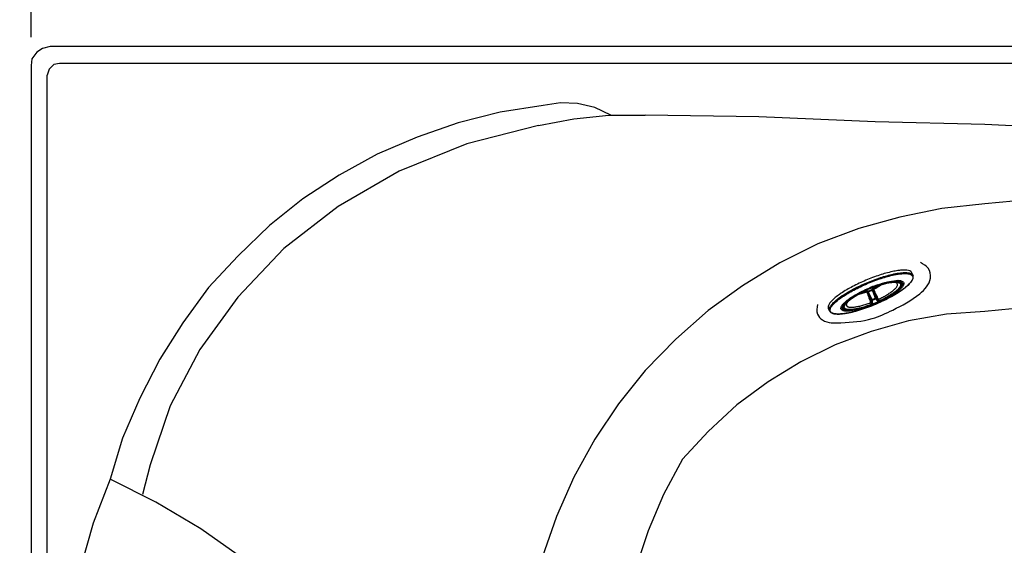
# Model space of a CAD drawing. Units: millimetres. Extents: x 72 to 14364, y -1404 to 2603.
# Drawn here: x 10186 to 10881, y 1337 to 1708 of the extents above; entities that cross this region are included whole.
import ezdxf

# ---------------------------------------------------------------- set-up
doc = ezdxf.new("R2010")
doc.units = ezdxf.units.MM
doc.header["$MEASUREMENT"] = 0
doc.layers.add('Dimensions', color=7, linetype='Continuous')
doc.layers.add('KOHLER', color=7, linetype='Continuous')
doc.styles.get("Standard").update_dxf_attribs({"font": 'helr45w.ttf'})
doc.dimstyles.get("Standard").update_dxf_attribs({"dimscale": 20, "dimtxt": 2.5, "dimasz": 0.8, "dimexe": 1, "dimexo": 1, "dimgap": 1, "dimtad": 2, "dimtih": 1, "dimtoh": 1, "dimdec": 0, "dimzin": 0, "dimdsep": 46, "dimtxsty": 'Standard', "dimblk": 'DOT', "dimcen": 2, "dimclrd": 1, "dimclre": 1, "dimclrt": 1, "dimadec": 0, "dimazin": 0, "dimtfac": 1, "dimtdec": 0, "dimtofl": 0, "dimtmove": 0, "dimatfit": 3, "dimfxl": 1, "dimtolj": 1, "dimtzin": 0, "dimarcsym": 0})

# ---------------------------------------------------------------- blocks, each defined once
blk = doc.blocks.new('_Dot')
at = {"color": 0, "linetype": 'ByBlock', "lineweight": -2}
blk.add_line((-0.5, 0), (-1, 0), dxfattribs=at)
at = {"color": 0, "linetype": 'ByBlock', "const_width": 0.5}
blk.add_lwpolyline([(-0.25, 0, 1), (0.25, 0, 1)], format="xyb", close=True, dxfattribs=at)
blk = doc.blocks.new('*D8')
at = {"layer": 'Dimensions', "color": 1, "lineweight": -2, "transparency": 16777216}
for p, q in [((10194.49, 1695.49), (10194.49, 2039.5)), ((11994.48, 1695.49), (11994.48, 2039.5)), ((11978.48, 2019.5), (10210.49, 2019.5))]:
    blk.add_line(p, q, dxfattribs=at)
at = {"layer": 'Dimensions', "color": 1, "lineweight": -2, "transparency": 16777216, "xscale": 16, "yscale": 16, "zscale": 16, "rotation": 180}
blk.add_blockref('_Dot', (10194.49, 2019.5), dxfattribs=at)
at = {"layer": 'Dimensions', "color": 1, "lineweight": -2, "transparency": 16777216, "xscale": 16, "yscale": 16, "zscale": 16}
blk.add_blockref('_Dot', (11994.48, 2019.5), dxfattribs=at)
at = {"layer": 'Dimensions', "color": 1, "transparency": 16777216, "insert": (11118.5, 2065.16), "char_height": 50, "attachment_point": 5}
blk.add_mtext('\\A1;1800', dxfattribs=at)

msp = doc.modelspace()

# ---------------------------------------------------------------- linework, layer by layer
at = {"linetype": 'Continuous'}
for p, q in [((10816.28, 1527.48), (10815.54, 1529.21)), ((10816.04, 1527.89), (10816.28, 1527.48)), ((10806.85, 1522.97), (10807.58, 1522.29)), ((10782.51, 1516.53), (10782.57, 1516.56)), ((10782.51, 1516.53), (10782.64, 1516.56)), ((10782.51, 1516.53), (10782.55, 1516.53)), ((10782.55, 1516.53), (10782.58, 1516.54)), ((10782.58, 1516.54), (10782.55, 1516.52)), ((10782.57, 1516.56), (10782.7, 1516.6)), ((10782.58, 1516.54), (10782.59, 1516.54)), ((10782.64, 1516.56), (10782.71, 1516.59)), ((10782.64, 1516.56), (10782.67, 1516.57)), ((10782.65, 1516.56), (10782.64, 1516.56)), ((10782.65, 1516.56), (10782.74, 1516.58)), ((10782.67, 1516.57), (10782.65, 1516.56)), ((10782.72, 1516.6), (10783.29, 1516.67)), ((10783.29, 1516.67), (10783.53, 1516.67)), ((10783.5, 1516.61), (10783.79, 1516.49)), ((10783.51, 1516.2), (10783.61, 1515.67)), ((10783.53, 1516.67), (10783.65, 1516.67)), ((10783.65, 1516.67), (10783.91, 1516.61)), ((10784.1, 1515.55), (10783.73, 1515.36)), ((10784.87, 1516.3), (10784.65, 1516.34)), ((10787.05, 1510.11), (10784.66, 1514.62)), ((10784.98, 1516.29), (10784.98, 1516.29)), ((10787.5, 1510.44), (10785.12, 1514.96)), ((10787.16, 1517.21), (10787.16, 1517.21)), ((10787.35, 1517.49), (10787.22, 1517.3)), ((10787.67, 1518.21), (10787.8, 1518.43)), ((10787.8, 1518.43), (10787.94, 1518.58)), ((10787.95, 1518.48), (10787.95, 1518.49)), ((10788.02, 1516.19), (10789.61, 1511.34)), ((10788.03, 1518.66), (10788.5, 1519.05)), ((10788.55, 1517.77), (10788.24, 1518.21)), ((10788.3, 1517.34), (10788.69, 1517.47)), ((10788.4, 1518.94), (10788.45, 1518.99)), ((10788.45, 1518.99), (10788.52, 1519.03)), ((10788.5, 1519.05), (10788.62, 1519.13)), ((10788.5, 1519.05), (10788.58, 1519.08)), ((10788.52, 1519.03), (10788.58, 1519.08)), ((10788.58, 1519.08), (10788.56, 1519.07)), ((10788.7, 1519.15), (10788.58, 1519.08)), ((10788.58, 1519.08), (10788.58, 1519.08)), ((10788.58, 1516.29), (10790.16, 1511.42)), ((10788.7, 1519.15), (10788.63, 1519.13)), ((10788.63, 1519.1), (10788.65, 1519.11)), ((10788.65, 1519.11), (10788.68, 1519.13)), ((10788.68, 1519.12), (10788.65, 1519.11)), ((10788.68, 1519.13), (10788.69, 1519.15)), ((10786.65, 1506.78), (10786.75, 1506.89)), ((10786.65, 1506.86), (10786.65, 1506.78)), ((10786.72, 1506.8), (10786.65, 1506.78)), ((10786.68, 1506.7), (10786.74, 1506.73)), ((10786.72, 1506.8), (10786.85, 1506.88)), ((10786.74, 1506.73), (10786.88, 1506.78)), ((10786.85, 1506.88), (10786.75, 1506.89)), ((10787.5, 1510.44), (10787.69, 1509.89)), ((10789.87, 1510.82), (10789.61, 1511.34)), ((10792.69, 1509.41), (10792.63, 1509.33)), ((10792.63, 1509.33), (10792.78, 1509.37)), ((10792.67, 1509.24), (10792.81, 1509.3)), ((10792.83, 1509.41), (10792.69, 1509.41)), ((10792.83, 1509.41), (10792.78, 1509.46)), ((10792.83, 1509.41), (10792.78, 1509.37)), ((10792.81, 1509.3), (10792.87, 1509.33)), ((10757.36, 1502.47), (10756.63, 1504.2)), ((10767.16, 1506.13), (10767.14, 1505.13))]:
    msp.add_line(p, q, dxfattribs=at)
for points in [[(10207.93, 788.6), (11981.03, 788.6), (11985.74, 789.95), (11990.44, 792.64), (11993.14, 797.35), (11994.48, 802.73), (11994.48, 1675.49), (11993.14, 1680.2), (11990.44, 1684.91), (11985.74, 1687.59), (11981.03, 1688.94), (10207.93, 1688.94), (10202.55, 1687.59), (10198.52, 1684.91), (10195.16, 1680.2), (10194.49, 1675.49), (10194.49, 802.73), (10195.16, 797.35), (10198.52, 792.64), (10202.55, 789.95), (10207.93, 788.6)], [(10214.66, 1676.83), (10210.62, 1676.16), (10207.26, 1672.8), (10205.92, 1668.76)], [(10866.88, 1676.83), (10214.66, 1676.83)], [(11582.3, 1676.83), (10866.88, 1676.83)], [(10205.92, 1239.11), (10205.92, 1668.76)], [(10555.56, 1647.25), (10525.3, 1642.54), (10495.71, 1635.14), (10466.8, 1625.06), (10438.56, 1612.96), (10411.67, 1598.16), (10386.12, 1581.35), (10362.58, 1562.53), (10340.39, 1541.01), (10319.55, 1518.82), (10301.4, 1493.94), (10285.25, 1468.39), (10271.14, 1440.83), (10259.03, 1412.58), (10250.29, 1383.67)], [(10603.3, 1640.52), (10591.87, 1645.9), (10579.76, 1648.59), (10567.66, 1649.26), (10555.56, 1647.25)], [(10552.2, 1633.13), (10577.07, 1637.83), (10601.95, 1640.52), (10627.5, 1640.52)], [(10866.88, 1633.8), (10789.55, 1635.81), (10707.52, 1639.18), (10627.5, 1640.52)], [(10552.2, 1633.13), (10501.77, 1620.35), (10454.03, 1600.85), (10410.99, 1575.97), (10372.67, 1546.39), (10340.39, 1512.1), (10313.49, 1475.11), (10292.65, 1435.45), (10278.53, 1393.76)], [(11082.04, 1595.47), (11040.35, 1608.92), (10997.99, 1619.68), (10954.29, 1627.08), (10910.58, 1631.78), (10866.88, 1633.8)], [(10866.88, 1577.99), (10836.62, 1574.63), (10807.04, 1568.58), (10778.12, 1560.51), (10749.21, 1549.76), (10722.31, 1536.31), (10696.09, 1520.17), (10671.88, 1502.69), (10649.02, 1482.51), (10627.5, 1460.33), (10608.68, 1436.79), (10591.87, 1411.91), (10577.07, 1385.02), (10564.97, 1357.45), (10554.89, 1328.53), (10547.49, 1298.95), (10542.78, 1269.36), (10540.77, 1239.11)], [(11014.8, 1563.88), (10985.89, 1571.94), (10956.31, 1577.99), (10926.72, 1580.68), (10897.13, 1580.68), (10866.88, 1577.99)], [(10866.88, 1502.01), (10839.98, 1499.99), (10813.09, 1495.29), (10786.86, 1487.89), (10761.31, 1478.47), (10737.1, 1466.38), (10714.25, 1452.26), (10692.06, 1436.12), (10671.88, 1417.29), (10653.73, 1397.8)], [(10954.29, 1501.34), (10925.38, 1504.7), (10895.79, 1504.7), (10866.88, 1502.01)], [(10653.73, 1397.8), (10640.28, 1372.92), (10629.52, 1347.36), (10620.78, 1321.14), (10614.06, 1294.24), (10610.02, 1266.67), (10608.01, 1239.11)], [(10278.53, 1393.76), (10273.16, 1372.92)], [(10343.75, 1327.86), (10314.17, 1348.71), (10282.57, 1367.54), (10250.29, 1383.67), (10238.19, 1352.74), (10229.45, 1321.14), (10223.4, 1288.19), (10220.71, 1255.24), (10220.71, 1222.3), (10223.4, 1189.35), (10229.45, 1156.4), (10238.19, 1124.8), (10250.29, 1093.87)]]:
    msp.add_lwpolyline(points)
for points in [[(10782.59, 1516.54), (10782.62, 1516.55), (10782.64, 1516.56)], [(10782.74, 1516.58), (10782.81, 1516.59), (10782.89, 1516.6)], [(10782.89, 1516.6), (10782.96, 1516.6), (10783.03, 1516.61), (10783.09, 1516.61), (10783.15, 1516.62), (10783.21, 1516.62), (10783.26, 1516.62), (10783.31, 1516.62), (10783.35, 1516.62), (10783.4, 1516.62), (10783.43, 1516.62), (10783.46, 1516.61), (10783.49, 1516.61), (10783.5, 1516.61)], [(10787.95, 1518.49), (10787.96, 1518.5), (10787.97, 1518.52), (10787.98, 1518.54), (10788, 1518.56)], [(10788, 1518.56), (10788.03, 1518.59), (10788.06, 1518.62), (10788.09, 1518.66), (10788.13, 1518.69), (10788.16, 1518.73), (10788.2, 1518.77), (10788.25, 1518.81), (10788.29, 1518.85), (10788.34, 1518.89), (10788.4, 1518.94)], [(10788.57, 1519.07), (10788.58, 1519.08), (10788.61, 1519.09), (10788.63, 1519.1)]]:
    msp.add_lwpolyline(points, dxfattribs=at)
for centre, radius, start, end in [((10810.61, 1497.01), 34.19, 94.29974, 96.53166), ((10811.17, 1517.62), 11.06, 81.72383, 81.94585), ((10811.22, 1517.95), 10.73, 81.07934, 81.72595), ((10820.94, 1434.62), 90.82, 109.0759, 113.00545), ((10820.63, 1435.35), 89.98, 109.04141, 113.00574), ((10821.98, 1432.28), 93.7, 109.20831, 112.15953), ((10805.53, 1509.33), 14.55, 88.62094, 89.37863), ((10819.92, 1436.97), 88, 112.99232, 115.1423), ((10782.76, 1516.08), 0.49, 113.89636, 115.221), ((10782.76, 1516.08), 0.494, 109.95076, 113.89373), ((10819.59, 1437.76), 87.07, 110.82978, 115.16309), ((10782.76, 1516.08), 0.494, 103.37988, 109.9593), ((10783.26, 1514.16), 2.49, 102.42259, 102.83449), ((10782.58, 1516.77), 0.219, 307.05412, 309.68554), ((10765.65, 1564.59), 51.58, 289.89554, 290.25952), ((10783.7, 1517.03), 0.467, 244.77997, 255.07032), ((10774.19, 1514.15), 9.54, 9.21163, 12.46278), ((10764.54, 1567.48), 55.21, 290.20636, 295.78447), ((10785.56, 1520.93), 4.79, 248.26112, 249.04811), ((10764.93, 1566.55), 54.42, 291.09807, 294.89272), ((10784.77, 1516.73), 0.491, 264.61104, 294.63089), ((10784.77, 1516.75), 0.506, 264.59211, 275.1271), ((10784.77, 1516.75), 0.508, 275.20375, 294.12965), ((10785.21, 1518.51), 2.24, 261.31627, 264.01937), ((10808.25, 1464.5), 56.78, 111.80103, 114.19311), ((10808.16, 1464.69), 56.56, 111.79711, 114.19367), ((10823.04, 1429.62), 96.56, 112.28683, 112.99531), ((10820.24, 1436.2), 88.83, 110.85858, 112.9884), ((10823.02, 1429.69), 96.48, 112.15017, 112.28691), ((10785.39, 1518.61), 2.26, 321.67319, 324.37172), ((10786.97, 1517.68), 0.507, 291.84306, 303.84275), ((10786.98, 1517.67), 0.491, 291.42825, 298.56308), ((10786.98, 1517.67), 0.497, 298.55459, 305.58194), ((10786.97, 1517.68), 0.506, 303.82674, 309.83346), ((10786.98, 1517.67), 0.491, 305.57727, 311.74649), ((10786.97, 1517.68), 0.505, 309.86587, 321.42878), ((10786.99, 1517.66), 0.483, 311.75935, 313.73205), ((10786.99, 1517.67), 0.486, 313.73742, 318.56434), ((10786.98, 1517.67), 0.489, 318.56256, 321.41574), ((10783.41, 1520.02), 4.79, 336.92305, 337.72612), ((10782.94, 1520.21), 5.3, 337.74902, 340.97164), ((10787.51, 1518.65), 0.464, 330.8947, 339.00969), ((10790.97, 1515.59), 4.25, 133.78632, 135.37884), ((10765.93, 1564.54), 51.42, 295.71655, 296.05568), ((10796.17, 1523.47), 9.51, 213.52597, 216.79044), ((10788.85, 1518.67), 0.493, 116.03454, 122.61896), ((10788.49, 1519.24), 0.187, 298.90961, 301.82753), ((10789.34, 1517.85), 1.46, 118.83937, 119.49764), ((10788.85, 1518.67), 0.494, 112.09515, 116.04384), ((10788.85, 1518.67), 0.491, 110.77053, 112.09339), ((10788.59, 1519.21), 0.124, 329.71678, 331.69875), ((10784, 1484.46), 35.4, 129.4961, 131.65242), ((10740.76, 1623.5), 126.27, 291.05357, 292.99938), ((10786.85, 1506.34), 0.562, 100.2458, 110.70908), ((10755.76, 1588.18), 87.07, 290.82911, 295.16336), ((10755.43, 1588.91), 87.95, 290.95164, 293.00104), ((10773.85, 1504.09), 13.73, 16.96112, 17.35273), ((10767.06, 1561.53), 55.02, 291.7971, 294.19388), ((10766.62, 1562.57), 56.74, 291.79709, 294.19374), ((10755.28, 1589.3), 88.36, 292.99451, 295.03438), ((10740.77, 1623.51), 126.27, 292.9914, 294.93763), ((10803.66, 1516.75), 13.73, 208.63802, 209.02958), ((10793.02, 1508.96), 0.561, 115.27075, 125.75503), ((10759.29, 1503.27), 2.09, 189.24216, 192.97251), ((10759.2, 1503.25), 1.99, 192.9555, 202.94668), ((10767.73, 1499.49), 10.73, 144.26482, 144.91304), ((10768, 1499.3), 11.06, 144.04493, 144.26695)]:
    msp.add_arc(centre, radius, start, end, dxfattribs=at)
for points, knots in [([(10801.71, 1530.13), (10798.67, 1529.48), (10792.34, 1527.68), (10782.95, 1524.13), (10773.87, 1519.84), (10768.17, 1516.54), (10765.59, 1514.81)], [0, 0, 0, 0, 0.236705, 0.499955, 0.763228, 1, 1, 1, 1]), ([(10783.73, 1522.27), (10786.89, 1523.61), (10792.99, 1525.92), (10799.28, 1527.71), (10802.3, 1528.37)], [0, 0, 0, 0, 0.526065, 1, 1, 1, 1]), ([(10784, 1521.63), (10787.24, 1523.01), (10793.48, 1525.36), (10799.91, 1527.16), (10802.99, 1527.79)], [0, 0, 0, 0, 0.528473, 1, 1, 1, 1]), ([(10790.09, 1507.27), (10791.99, 1508.07), (10795.68, 1509.74), (10800.92, 1512.44), (10805.63, 1515.21), (10809.65, 1517.94), (10812.84, 1520.55), (10814.86, 1522.69), (10815.92, 1524.32), (10816.38, 1525.42), (10816.55, 1526.49), (10816.41, 1527.17), (10816.28, 1527.48)], [0, 0, 0, 0, 0.178903, 0.351372, 0.511322, 0.653341, 0.773163, 0.86847, 0.907236, 0.941081, 0.971309, 1, 1, 1, 1]), ([(10806.72, 1530.98), (10806.33, 1530.93), (10804.65, 1530.71), (10802.98, 1530.4), (10801.71, 1530.13)], [0, 0, 0, 0, 0.232469, 1, 1, 1, 1]), ([(10802.3, 1528.37), (10802.57, 1528.43), (10803.62, 1528.65), (10804.68, 1528.85), (10805.46, 1528.97)], [0, 0, 0, 0, 0.259547, 1, 1, 1, 1]), ([(10802.99, 1527.79), (10804.82, 1528.17), (10808.04, 1528.69), (10811.33, 1528.77), (10812.72, 1528.57)], [0, 0, 0, 0, 0.570614, 1, 1, 1, 1]), ([(10812.88, 1528.55), (10813.26, 1528.49), (10813.96, 1528.34), (10815.09, 1527.91), (10815.97, 1527.17), (10816.25, 1526.18), (10816.2, 1525.37), (10815.9, 1524.49), (10815.13, 1523.12), (10813.54, 1521.26), (10810.94, 1518.95), (10807.58, 1516.49), (10805.05, 1514.89), (10803.67, 1514.08)], [0, 0, 0, 0, 0.051349, 0.09475, 0.163212, 0.195032, 0.229913, 0.270699, 0.319059, 0.441076, 0.597423, 0.785335, 1, 1, 1, 1]), ([(10805.46, 1528.97), (10806.74, 1529.17), (10809.05, 1529.46), (10811.8, 1529.48), (10813.6, 1529.21), (10814.88, 1528.84), (10815.71, 1528.34), (10816.04, 1527.89)], [0, 0, 0, 0, 0.352595, 0.63584, 0.750685, 0.848313, 1, 1, 1, 1]), ([(10815.54, 1529.21), (10815.37, 1529.61), (10814.64, 1530.38), (10812.96, 1530.97), (10810.7, 1531.23), (10808.99, 1531.17), (10808.05, 1531.1)], [0, 0, 0, 0, 0.161169, 0.370186, 0.648329, 1, 1, 1, 1]), ([(10766.37, 1512.25), (10768.96, 1514.03), (10774.72, 1517.4), (10780.75, 1520.26), (10784, 1521.63)], [0, 0, 0, 0, 0.471527, 1, 1, 1, 1]), ([(10766.43, 1513.15), (10769, 1514.87), (10774.66, 1518.14), (10780.57, 1520.93), (10783.73, 1522.27)], [0, 0, 0, 0, 0.473935, 1, 1, 1, 1]), ([(10785.47, 1518.17), (10787.66, 1519.1), (10791.9, 1520.71), (10797.92, 1522.44), (10802.39, 1523.22), (10805.25, 1523.27), (10806.38, 1523.11), (10806.85, 1522.97)], [0, 0, 0, 0, 0.322415, 0.613792, 0.84649, 0.934083, 1, 1, 1, 1]), ([(10788.52, 1518.35), (10789.17, 1518.67), (10790.42, 1519.31), (10791.63, 1520.01), (10792.21, 1520.37)], [0, 0, 0, 0, 0.515644, 1, 1, 1, 1]), ([(10788.55, 1517.77), (10789.07, 1518.02), (10790.07, 1518.53), (10791.51, 1519.32), (10792.84, 1520.11), (10793.68, 1520.67), (10794.07, 1520.94)], [0, 0, 0, 0, 0.269931, 0.529183, 0.773732, 1, 1, 1, 1]), ([(10788.61, 1519.2), (10789.69, 1519.61), (10791.8, 1520.37), (10794.91, 1521.33), (10797.41, 1521.97), (10799.29, 1522.37), (10800.59, 1522.6), (10801.81, 1522.76), (10802.93, 1522.87), (10803.96, 1522.91), (10804.88, 1522.88), (10805.69, 1522.8), (10806.39, 1522.65), (10806.97, 1522.43), (10807.3, 1522.24), (10807.44, 1522.13)], [0, 0, 0, 0, 0.17692, 0.345459, 0.50161, 0.573909, 0.64181, 0.704961, 0.763059, 0.815866, 0.863227, 0.905091, 0.941563, 0.97297, 1, 1, 1, 1]), ([(10807.63, 1521.43), (10807.6, 1521.51), (10807.52, 1521.65), (10807.31, 1521.92), (10807.02, 1522.14), (10806.67, 1522.32), (10806.25, 1522.49), (10805.62, 1522.65), (10804.76, 1522.75), (10803.76, 1522.78), (10802.65, 1522.74), (10801.41, 1522.61), (10800.07, 1522.42), (10798.63, 1522.15), (10797.1, 1521.81), (10794.92, 1521.25), (10792.08, 1520.39), (10789.79, 1519.58), (10788.63, 1519.13)], [0, 0, 0, 0, 0.011977, 0.024312, 0.051208, 0.066315, 0.082736, 0.119929, 0.163363, 0.213216, 0.269438, 0.331822, 0.400055, 0.47373, 0.552375, 0.63546, 0.81256, 1, 1, 1, 1]), ([(10788.68, 1519.13), (10789.82, 1519.56), (10792.08, 1520.36), (10794.89, 1521.21), (10797.04, 1521.76), (10798.54, 1522.09), (10799.96, 1522.36), (10801.29, 1522.55), (10802.51, 1522.67), (10803.61, 1522.71), (10804.59, 1522.68), (10805.44, 1522.58), (10806.06, 1522.42), (10806.48, 1522.26), (10806.82, 1522.08), (10807.1, 1521.86), (10807.31, 1521.59), (10807.39, 1521.45), (10807.42, 1521.38)], [0, 0, 0, 0, 0.187537, 0.364659, 0.447735, 0.526361, 0.600011, 0.668216, 0.730572, 0.786766, 0.836598, 0.880018, 0.917208, 0.933632, 0.948744, 0.97566, 0.988009, 1, 1, 1, 1]), ([(10803.76, 1522.46), (10803.74, 1522.46), (10803.67, 1522.48), (10803.48, 1522.51), (10803.15, 1522.54), (10802.63, 1522.55), (10801.98, 1522.53), (10801.23, 1522.47), (10800.37, 1522.37), (10799.44, 1522.22), (10798.04, 1521.97), (10796.16, 1521.53), (10793.77, 1520.87), (10791.25, 1520.07), (10789.54, 1519.45), (10788.68, 1519.12)], [0, 0, 0, 0, 0.004809, 0.012665, 0.036629, 0.070239, 0.112098, 0.161166, 0.216617, 0.277758, 0.344008, 0.489745, 0.650015, 0.821258, 1, 1, 1, 1]), ([(10807.44, 1522.13), (10807.52, 1522.06), (10807.67, 1521.92), (10807.84, 1521.67), (10807.95, 1521.4), (10808, 1521.1), (10808, 1520.78), (10807.93, 1520.45), (10807.81, 1520.09), (10807.63, 1519.71), (10807.4, 1519.31), (10807.11, 1518.9), (10806.77, 1518.47), (10806.22, 1517.85), (10805.39, 1517.05), (10804.46, 1516.26), (10803.62, 1515.6), (10802.68, 1514.9), (10801.39, 1514.02), (10799.73, 1512.97), (10797.93, 1511.92), (10796.02, 1510.89), (10793.31, 1509.52), (10791.22, 1508.57), (10789.8, 1507.96)], [0, 0, 0, 0, 0.012872, 0.025027, 0.036943, 0.049131, 0.062066, 0.076142, 0.091652, 0.108804, 0.127736, 0.148531, 0.171236, 0.195866, 0.250845, 0.313229, 0.347065, 0.382567, 0.458245, 0.53955, 0.625675, 0.715742, 0.808805, 1, 1, 1, 1]), ([(10807.94, 1522.66), (10808.13, 1522.55), (10808.48, 1522.27), (10808.89, 1521.42), (10808.62, 1520.36), (10808.02, 1519.35), (10806.95, 1518.02), (10805.02, 1516.27), (10802.06, 1514.13), (10798.44, 1511.93), (10794.32, 1509.77), (10791.39, 1508.43), (10789.87, 1507.79)], [0, 0, 0, 0, 0.026812, 0.05105, 0.107152, 0.14519, 0.19108, 0.306617, 0.451483, 0.620249, 0.805798, 1, 1, 1, 1]), ([(10806.54, 1523.26), (10806.89, 1523.2), (10807.54, 1523.06), (10808.35, 1522.66), (10808.87, 1522.06), (10809.01, 1521.29), (10808.8, 1520.44), (10808.03, 1519.05), (10806.24, 1517.18), (10803.27, 1514.85), (10797.84, 1511.41), (10793.2, 1509.14), (10789.89, 1507.74)], [0, 0, 0, 0, 0.039892, 0.071644, 0.097972, 0.123757, 0.154171, 0.192357, 0.296032, 0.435763, 0.605783, 1, 1, 1, 1]), ([(10805.88, 1523.88), (10806.37, 1523.87), (10807.26, 1523.8), (10808.43, 1523.51), (10809.3, 1523.05), (10810, 1522.04), (10809.62, 1520.65), (10808.78, 1519.4), (10807.73, 1518.22), (10806.37, 1516.97), (10804, 1515.1), (10800.39, 1512.75), (10795.44, 1510.05), (10791.84, 1508.39), (10789.96, 1507.59)], [0, 0, 0, 0, 0.049536, 0.089211, 0.120354, 0.146454, 0.205523, 0.247828, 0.300127, 0.362405, 0.434125, 0.602114, 0.794653, 1, 1, 1, 1]), ([(10791.15, 1520.76), (10793.49, 1521.57), (10797.78, 1522.87), (10802.2, 1523.69), (10804.19, 1523.83)], [0, 0, 0, 0, 0.554286, 1, 1, 1, 1]), ([(10791.26, 1520.45), (10792.8, 1520.99), (10795.76, 1521.91), (10799.94, 1522.9), (10803.49, 1523.4), (10805.63, 1523.4), (10806.54, 1523.26)], [0, 0, 0, 0, 0.313781, 0.592825, 0.824432, 1, 1, 1, 1]), ([(10791.27, 1520.41), (10792.86, 1520.96), (10795.87, 1521.89), (10800.13, 1522.88), (10803.69, 1523.34), (10805.82, 1523.3), (10806.7, 1523.12)], [0, 0, 0, 0, 0.318301, 0.599339, 0.829492, 1, 1, 1, 1]), ([(10792, 1510.64), (10793.01, 1511.11), (10794.95, 1512.08), (10797.27, 1513.38), (10798.98, 1514.44), (10800.15, 1515.21), (10801.22, 1515.97), (10802.18, 1516.71), (10803.02, 1517.43), (10803.74, 1518.12), (10804.34, 1518.78), (10804.8, 1519.4), (10805.09, 1519.9), (10805.25, 1520.28), (10805.35, 1520.61), (10805.38, 1520.94), (10805.34, 1521.24), (10805.3, 1521.38), (10805.27, 1521.45)], [0, 0, 0, 0, 0.187613, 0.364751, 0.44782, 0.526431, 0.600062, 0.668244, 0.730577, 0.786752, 0.836567, 0.879977, 0.917164, 0.93359, 0.948706, 0.975638, 0.987997, 1, 1, 1, 1]), ([(10792.78, 1509.37), (10793.9, 1509.9), (10796.07, 1510.98), (10798.67, 1512.43), (10800.58, 1513.61), (10801.89, 1514.47), (10803.08, 1515.31), (10804.16, 1516.14), (10805.1, 1516.95), (10805.91, 1517.72), (10806.58, 1518.46), (10807.1, 1519.15), (10807.43, 1519.71), (10807.6, 1520.13), (10807.71, 1520.5), (10807.75, 1520.87), (10807.71, 1521.21), (10807.66, 1521.36), (10807.63, 1521.43)], [0, 0, 0, 0, 0.187445, 0.364546, 0.447631, 0.526275, 0.599948, 0.66818, 0.730563, 0.786783, 0.836635, 0.880068, 0.917261, 0.933683, 0.94879, 0.975686, 0.988022, 1, 1, 1, 1]), ([(10807.42, 1521.38), (10807.45, 1521.31), (10807.5, 1521.16), (10807.54, 1520.82), (10807.5, 1520.46), (10807.4, 1520.09), (10807.22, 1519.68), (10806.91, 1519.12), (10806.39, 1518.44), (10805.73, 1517.71), (10804.93, 1516.95), (10804, 1516.16), (10802.94, 1515.34), (10801.77, 1514.5), (10800.48, 1513.65), (10798.59, 1512.49), (10796.03, 1511.05), (10793.89, 1509.99), (10792.78, 1509.46)], [0, 0, 0, 0, 0.011991, 0.02434, 0.051256, 0.066368, 0.082792, 0.119982, 0.163402, 0.213234, 0.269428, 0.331784, 0.399989, 0.473639, 0.552265, 0.635341, 0.812463, 1, 1, 1, 1]), ([(10792.87, 1509.33), (10794.1, 1509.91), (10796.46, 1511.09), (10799.27, 1512.68), (10801.32, 1513.97), (10802.7, 1514.91), (10803.76, 1515.69), (10804.53, 1516.31), (10805.22, 1516.89), (10805.98, 1517.59), (10806.76, 1518.41), (10807.28, 1519.08), (10807.61, 1519.6), (10807.8, 1519.95), (10807.95, 1520.3), (10808.07, 1520.73), (10808.11, 1521.16), (10808.04, 1521.55), (10807.94, 1521.83), (10807.79, 1522.08), (10807.65, 1522.22), (10807.58, 1522.29)], [0, 0, 0, 0, 0.193642, 0.37531, 0.459764, 0.539049, 0.612567, 0.647002, 0.679813, 0.740383, 0.794032, 0.840719, 0.861538, 0.880756, 0.898484, 0.91489, 0.944569, 0.958414, 0.971989, 0.985712, 1, 1, 1, 1]), ([(10807.58, 1522.29), (10807.4, 1522.46), (10807.06, 1522.66), (10806.54, 1522.86), (10806.07, 1522.98), (10805.55, 1523.07), (10804.96, 1523.13), (10804.33, 1523.15), (10803.37, 1523.15), (10802.05, 1523.05), (10800.33, 1522.81), (10798.46, 1522.46), (10797.16, 1522.15), (10796.49, 1521.98)], [0, 0, 0, 0, 0.064952, 0.102999, 0.145304, 0.192111, 0.243556, 0.299687, 0.360485, 0.495767, 0.648459, 0.817128, 1, 1, 1, 1]), ([(10805.27, 1521.45), (10805.24, 1521.51), (10805.18, 1521.62), (10805.02, 1521.84), (10804.73, 1522.08), (10804.28, 1522.31), (10803.95, 1522.41), (10803.76, 1522.46)], [0, 0, 0, 0, 0.103154, 0.208847, 0.43612, 0.696815, 1, 1, 1, 1]), ([(10804.19, 1523.83), (10804.32, 1523.84), (10804.82, 1523.87), (10805.32, 1523.89), (10805.69, 1523.88)], [0, 0, 0, 0, 0.262924, 1, 1, 1, 1]), ([(10806.7, 1523.12), (10806.82, 1523.09), (10807.25, 1522.99), (10807.67, 1522.83), (10807.94, 1522.66)], [0, 0, 0, 0, 0.280161, 1, 1, 1, 1]), ([(10806.85, 1522.97), (10806.96, 1522.94), (10807.31, 1522.82), (10807.64, 1522.63), (10807.82, 1522.44)], [0, 0, 0, 0, 0.306549, 1, 1, 1, 1]), ([(10807.82, 1522.44), (10807.93, 1522.32), (10808.13, 1522.05), (10808.3, 1521.34), (10808.14, 1520.78), (10807.98, 1520.42)], [0, 0, 0, 0, 0.230191, 0.458718, 1, 1, 1, 1]), ([(10765.59, 1514.81), (10765.21, 1514.55), (10763.81, 1513.59), (10762.45, 1512.57), (10761.49, 1511.78)], [0, 0, 0, 0, 0.267066, 1, 1, 1, 1]), ([(10785.46, 1518.18), (10783.35, 1517.28), (10779.36, 1515.41), (10774.04, 1512.38), (10770.36, 1509.77), (10768.22, 1507.75), (10767.45, 1506.79), (10767.16, 1506.33)], [0, 0, 0, 0, 0.313444, 0.599462, 0.833848, 0.926059, 1, 1, 1, 1]), ([(10767.16, 1506.13), (10767.38, 1506.56), (10768.05, 1507.49), (10770.07, 1509.51), (10773.75, 1512.18), (10779.17, 1515.31), (10783.27, 1517.24), (10785.47, 1518.17)], [0, 0, 0, 0, 0.065923, 0.153519, 0.386218, 0.677592, 1, 1, 1, 1]), ([(10767.17, 1506.55), (10767.49, 1507.01), (10768.31, 1507.96), (10770.5, 1509.96), (10774.18, 1512.53), (10779.45, 1515.5), (10783.37, 1517.34), (10785.45, 1518.22)], [0, 0, 0, 0, 0.076832, 0.171084, 0.406663, 0.690548, 1, 1, 1, 1]), ([(10767.36, 1505.12), (10767.37, 1505.29), (10767.46, 1505.66), (10767.71, 1506.23), (10768.08, 1506.84), (10768.59, 1507.48), (10769.21, 1508.16), (10769.95, 1508.87), (10770.81, 1509.61), (10771.77, 1510.37), (10772.84, 1511.15), (10774.43, 1512.23), (10776.63, 1513.57), (10779.49, 1515.14), (10781.5, 1516.14), (10782.54, 1516.62)], [0, 0, 0, 0, 0.027027, 0.05843, 0.094899, 0.136759, 0.184118, 0.236923, 0.29502, 0.35817, 0.426071, 0.498372, 0.654526, 0.823072, 1, 1, 1, 1]), ([(10782.57, 1516.56), (10781.44, 1516.03), (10779.28, 1514.95), (10776.68, 1513.51), (10774.76, 1512.33), (10773.46, 1511.47), (10772.26, 1510.62), (10771.19, 1509.79), (10770.25, 1508.98), (10769.44, 1508.21), (10768.77, 1507.48), (10768.24, 1506.78), (10767.92, 1506.22), (10767.75, 1505.8), (10767.64, 1505.43), (10767.6, 1505.07), (10767.64, 1504.73), (10767.69, 1504.57), (10767.72, 1504.5)], [0, 0, 0, 0, 0.187444, 0.364545, 0.44763, 0.526274, 0.599948, 0.66818, 0.730563, 0.786783, 0.836635, 0.880068, 0.917262, 0.933683, 0.94879, 0.975686, 0.988023, 1, 1, 1, 1]), ([(10767.9, 1504.61), (10767.87, 1504.68), (10767.82, 1504.84), (10767.78, 1505.17), (10767.82, 1505.53), (10767.93, 1505.9), (10768.1, 1506.31), (10768.42, 1506.87), (10768.93, 1507.55), (10769.59, 1508.28), (10770.39, 1509.04), (10771.32, 1509.83), (10772.38, 1510.65), (10773.56, 1511.49), (10774.84, 1512.34), (10776.73, 1513.51), (10779.3, 1514.94), (10781.44, 1516), (10782.55, 1516.53)], [0, 0, 0, 0, 0.011991, 0.02434, 0.051256, 0.066368, 0.082792, 0.119982, 0.163402, 0.213234, 0.269428, 0.331784, 0.399989, 0.473639, 0.552265, 0.635341, 0.812463, 1, 1, 1, 1]), ([(10768.38, 1508.64), (10769.37, 1509.52), (10771.68, 1511.29), (10777.24, 1514.78), (10781.96, 1517.08), (10785.32, 1518.51)], [0, 0, 0, 0, 0.201386, 0.44345, 1, 1, 1, 1]), ([(10782.55, 1516.52), (10781.71, 1516.13), (10780.08, 1515.33), (10777.75, 1514.07), (10775.62, 1512.81), (10774, 1511.76), (10772.84, 1510.94), (10772.09, 1510.36), (10771.42, 1509.82), (10770.85, 1509.32), (10770.39, 1508.87), (10770.04, 1508.49), (10769.83, 1508.22), (10769.72, 1508.07), (10769.68, 1508.01), (10769.67, 1507.99)], [0, 0, 0, 0, 0.178751, 0.350001, 0.510277, 0.656016, 0.722267, 0.783407, 0.838857, 0.887923, 0.929778, 0.963382, 0.987344, 0.9952, 1, 1, 1, 1]), ([(10783.61, 1515.67), (10782.55, 1515.28), (10780.99, 1514.77), (10778.94, 1514.21), (10777.96, 1514), (10777.49, 1513.91)], [0, 0, 0, 0, 0.529146, 0.773714, 1, 1, 1, 1]), ([(10779.2, 1514.84), (10779.85, 1515.01), (10781.2, 1515.4), (10782.52, 1515.85), (10783.2, 1516.09)], [0, 0, 0, 0, 0.484398, 1, 1, 1, 1]), ([(10783.58, 1516.58), (10783.63, 1516.57), (10783.75, 1516.56), (10783.86, 1516.59), (10783.91, 1516.61)], [0, 0, 0, 0, 0.515036, 1, 1, 1, 1]), ([(10783.73, 1515.36), (10784.24, 1514.14), (10785.16, 1511.79), (10785.98, 1509.39), (10786.34, 1508.23)], [0, 0, 0, 0, 0.521428, 1, 1, 1, 1]), ([(10783.85, 1516.46), (10783.92, 1516.43), (10784.21, 1516.33), (10784.51, 1516.26), (10784.73, 1516.24)], [0, 0, 0, 0, 0.264249, 1, 1, 1, 1]), ([(10784.65, 1516.34), (10784.53, 1516.37), (10784.28, 1516.45), (10784.03, 1516.55), (10783.91, 1516.61)], [0, 0, 0, 0, 0.471463, 1, 1, 1, 1]), ([(10784.1, 1515.55), (10784.13, 1515.58), (10784.19, 1515.62), (10784.33, 1515.69), (10784.44, 1515.75), (10784.52, 1515.78)], [0, 0, 0, 0, 0.218143, 0.466172, 1, 1, 1, 1]), ([(10784.1, 1515.55), (10784.15, 1515.48), (10784.26, 1515.34), (10784.41, 1515.1), (10784.54, 1514.87), (10784.62, 1514.7), (10784.66, 1514.62)], [0, 0, 0, 0, 0.249907, 0.499914, 0.74998, 1, 1, 1, 1]), ([(10785.12, 1514.96), (10785.08, 1515.04), (10784.97, 1515.22), (10784.78, 1515.5), (10784.61, 1515.69), (10784.52, 1515.78)], [0, 0, 0, 0, 0.249094, 0.623725, 1, 1, 1, 1]), ([(10785.12, 1514.96), (10785.06, 1514.94), (10784.95, 1514.88), (10784.83, 1514.8), (10784.75, 1514.73), (10784.71, 1514.69), (10784.68, 1514.66), (10784.66, 1514.63), (10784.66, 1514.62)], [0, 0, 0, 0, 0.3274, 0.626698, 0.753345, 0.859152, 0.941553, 1, 1, 1, 1]), ([(10786.95, 1508.19), (10786.63, 1509.23), (10785.9, 1511.39), (10785.1, 1513.52), (10784.66, 1514.62)], [0, 0, 0, 0, 0.48008, 1, 1, 1, 1]), ([(10787.67, 1518.21), (10787.62, 1518.08), (10787.53, 1517.83), (10787.41, 1517.59), (10787.35, 1517.49)], [0, 0, 0, 0, 0.527687, 1, 1, 1, 1]), ([(10787.37, 1517.36), (10787.41, 1517.42), (10787.59, 1517.66), (10787.73, 1517.93), (10787.82, 1518.14)], [0, 0, 0, 0, 0.237767, 1, 1, 1, 1]), ([(10787.92, 1518.43), (10787.89, 1518.38), (10787.82, 1518.29), (10787.72, 1518.23), (10787.67, 1518.21)], [0, 0, 0, 0, 0.51485, 1, 1, 1, 1]), ([(10787.84, 1517.18), (10787.92, 1517.22), (10788.04, 1517.27), (10788.19, 1517.31), (10788.26, 1517.33), (10788.3, 1517.34)], [0, 0, 0, 0, 0.533832, 0.781862, 1, 1, 1, 1]), ([(10788.02, 1516.19), (10787.96, 1516.35), (10787.88, 1516.68), (10787.85, 1517.02), (10787.84, 1517.18)], [0, 0, 0, 0, 0.498671, 1, 1, 1, 1]), ([(10788.02, 1516.19), (10788.07, 1516.22), (10788.19, 1516.25), (10788.33, 1516.28), (10788.43, 1516.3), (10788.49, 1516.3), (10788.54, 1516.3), (10788.57, 1516.29), (10788.58, 1516.29)], [0, 0, 0, 0, 0.327432, 0.626773, 0.753434, 0.85924, 0.941618, 1, 1, 1, 1]), ([(10788.58, 1516.29), (10788.55, 1516.37), (10788.49, 1516.54), (10788.41, 1516.8), (10788.34, 1517.07), (10788.31, 1517.25), (10788.3, 1517.34)], [0, 0, 0, 0, 0.25002, 0.500085, 0.750092, 1, 1, 1, 1]), ([(10788.58, 1516.29), (10789.07, 1515.21), (10790.04, 1513.15), (10791.09, 1511.12), (10791.61, 1510.16)], [0, 0, 0, 0, 0.519942, 1, 1, 1, 1]), ([(10792, 1510.64), (10791.42, 1511.7), (10790.27, 1513.96), (10789.22, 1516.26), (10788.69, 1517.47)], [0, 0, 0, 0, 0.478572, 1, 1, 1, 1]), ([(10803.67, 1514.08), (10802.93, 1513.63), (10799.77, 1511.82), (10796.52, 1510.18), (10794.01, 1509.01)], [0, 0, 0, 0, 0.238503, 1, 1, 1, 1]), ([(10760.48, 1510.91), (10759.77, 1510.28), (10758.54, 1509.09), (10757.16, 1507.29), (10756.42, 1505.67), (10756.46, 1504.61), (10756.63, 1504.2)], [0, 0, 0, 0, 0.351681, 0.629825, 0.838836, 1, 1, 1, 1]), ([(10757.23, 1502.94), (10757.14, 1503.48), (10757.36, 1504.43), (10757.98, 1505.6), (10759.03, 1507.08), (10760.97, 1509.05), (10762.77, 1510.52), (10763.8, 1511.29)], [0, 0, 0, 0, 0.151687, 0.249315, 0.36416, 0.647405, 1, 1, 1, 1]), ([(10757.36, 1502.47), (10757.49, 1502.17), (10757.89, 1501.59), (10758.78, 1500.97), (10759.89, 1500.54), (10761.79, 1500.17), (10764.74, 1500.13), (10768.83, 1500.61), (10773.59, 1501.61), (10778.85, 1503.08), (10784.43, 1504.97), (10788.2, 1506.46), (10790.09, 1507.27)], [0, 0, 0, 0, 0.028692, 0.058922, 0.09277, 0.131538, 0.226849, 0.346672, 0.48869, 0.648637, 0.821102, 1, 1, 1, 1]), ([(10759.05, 1505.8), (10759.87, 1506.93), (10762.22, 1509.25), (10764.83, 1511.2), (10766.37, 1512.25)], [0, 0, 0, 0, 0.429385, 1, 1, 1, 1]), ([(10763.8, 1511.29), (10764.01, 1511.45), (10764.87, 1512.08), (10765.76, 1512.7), (10766.43, 1513.15)], [0, 0, 0, 0, 0.240255, 1, 1, 1, 1]), ([(10789.96, 1507.59), (10788.07, 1506.79), (10784.38, 1505.36), (10779, 1503.67), (10774.79, 1502.71), (10771.81, 1502.3), (10769.96, 1502.19), (10768.39, 1502.26), (10766.9, 1502.52), (10765.64, 1503.22), (10765.4, 1504.42), (10765.67, 1505.37), (10766.27, 1506.41), (10766.84, 1507.09), (10767.18, 1507.45)], [0, 0, 0, 0, 0.205347, 0.397886, 0.565875, 0.637595, 0.699873, 0.752172, 0.794477, 0.853546, 0.879646, 0.910789, 0.950464, 1, 1, 1, 1]), ([(10789.89, 1507.74), (10786.59, 1506.33), (10781.73, 1504.57), (10775.48, 1503.06), (10771.75, 1502.54), (10769.15, 1502.55), (10767.63, 1502.96), (10766.86, 1503.4), (10766.41, 1504.04), (10766.34, 1504.83), (10766.62, 1505.69), (10766.96, 1506.26), (10767.17, 1506.55)], [0, 0, 0, 0, 0.394217, 0.564237, 0.703968, 0.807643, 0.845829, 0.876243, 0.902028, 0.928356, 0.960108, 1, 1, 1, 1]), ([(10766.62, 1505.13), (10766.57, 1504.91), (10766.53, 1504.46), (10766.85, 1503.58), (10767.81, 1503.03), (10768.95, 1502.77), (10770.65, 1502.62), (10773.25, 1502.79), (10776.84, 1503.43), (10780.94, 1504.5), (10785.36, 1505.97), (10788.36, 1507.15), (10789.87, 1507.79)], [0, 0, 0, 0, 0.026808, 0.051044, 0.107152, 0.145193, 0.191086, 0.306627, 0.451494, 0.620258, 0.805803, 1, 1, 1, 1]), ([(10767.16, 1506.33), (10767.09, 1506.23), (10766.87, 1505.85), (10766.69, 1505.44), (10766.62, 1505.13)], [0, 0, 0, 0, 0.280178, 1, 1, 1, 1]), ([(10775.07, 1512.89), (10774.48, 1512.53), (10773.36, 1511.81), (10771.79, 1510.7), (10770.43, 1509.63), (10769.45, 1508.75), (10768.78, 1508.07), (10768.35, 1507.59), (10767.99, 1507.13), (10767.69, 1506.69), (10767.45, 1506.27), (10767.23, 1505.76), (10767.15, 1505.37), (10767.14, 1505.13)], [0, 0, 0, 0, 0.182882, 0.351558, 0.504252, 0.639533, 0.70033, 0.756459, 0.807901, 0.854705, 0.897007, 0.935051, 1, 1, 1, 1]), ([(10767.14, 1505.13), (10767.14, 1505.03), (10767.15, 1504.83), (10767.22, 1504.55), (10767.35, 1504.28), (10767.58, 1503.96), (10767.92, 1503.69), (10768.32, 1503.48), (10768.67, 1503.35), (10769.06, 1503.23), (10769.65, 1503.11), (10770.5, 1503.02), (10771.63, 1503.01), (10772.66, 1503.07), (10773.56, 1503.17), (10774.54, 1503.29), (10775.84, 1503.51), (10777.47, 1503.85), (10779.82, 1504.43), (10782.92, 1505.34), (10785.41, 1506.22), (10786.68, 1506.7)], [0, 0, 0, 0, 0.014286, 0.028007, 0.041582, 0.055428, 0.085109, 0.101517, 0.119247, 0.138467, 0.159288, 0.205979, 0.259631, 0.320203, 0.353014, 0.38745, 0.460967, 0.540252, 0.624703, 0.806366, 1, 1, 1, 1]), ([(10767.18, 1507.45), (10767.27, 1507.55), (10767.66, 1507.96), (10768.06, 1508.35), (10768.38, 1508.64)], [0, 0, 0, 0, 0.235045, 1, 1, 1, 1]), ([(10789.8, 1507.96), (10788.37, 1507.36), (10786.24, 1506.52), (10783.38, 1505.52), (10781.3, 1504.87), (10779.29, 1504.3), (10777.38, 1503.83), (10775.86, 1503.52), (10774.7, 1503.33), (10773.65, 1503.18), (10772.43, 1503.06), (10771.28, 1503.02), (10770.45, 1503.06), (10769.9, 1503.11), (10769.41, 1503.19), (10768.96, 1503.29), (10768.56, 1503.43), (10768.22, 1503.59), (10767.93, 1503.78), (10767.7, 1504), (10767.52, 1504.24), (10767.4, 1504.51), (10767.35, 1504.81), (10767.35, 1505.01), (10767.36, 1505.12)], [0, 0, 0, 0, 0.191189, 0.284249, 0.374313, 0.460437, 0.54174, 0.617418, 0.652921, 0.686758, 0.749143, 0.804124, 0.828756, 0.851463, 0.872259, 0.891193, 0.908347, 0.923858, 0.937936, 0.950872, 0.963061, 0.974976, 0.98713, 1, 1, 1, 1]), ([(10767.72, 1504.5), (10767.75, 1504.43), (10767.83, 1504.28), (10768.04, 1504.01), (10768.33, 1503.79), (10768.68, 1503.61), (10769.1, 1503.44), (10769.73, 1503.29), (10770.59, 1503.18), (10771.58, 1503.15), (10772.7, 1503.2), (10773.94, 1503.32), (10775.28, 1503.52), (10776.72, 1503.78), (10778.25, 1504.13), (10780.43, 1504.69), (10783.27, 1505.55), (10785.55, 1506.36), (10786.72, 1506.8)], [0, 0, 0, 0, 0.011977, 0.024313, 0.051209, 0.066316, 0.082737, 0.11993, 0.163364, 0.213217, 0.269437, 0.331821, 0.400054, 0.473729, 0.552373, 0.635458, 0.812559, 1, 1, 1, 1]), ([(10786.65, 1506.86), (10785.5, 1506.43), (10783.25, 1505.63), (10780.44, 1504.78), (10778.29, 1504.23), (10776.78, 1503.9), (10775.36, 1503.63), (10774.04, 1503.44), (10772.82, 1503.32), (10771.71, 1503.28), (10770.73, 1503.31), (10769.88, 1503.41), (10769.27, 1503.57), (10768.85, 1503.73), (10768.51, 1503.91), (10768.22, 1504.13), (10768.01, 1504.4), (10767.94, 1504.54), (10767.9, 1504.61)], [0, 0, 0, 0, 0.187537, 0.364659, 0.447735, 0.526361, 0.600011, 0.668216, 0.730572, 0.786766, 0.836598, 0.880018, 0.917208, 0.933632, 0.948744, 0.97566, 0.988009, 1, 1, 1, 1]), ([(10769.67, 1507.99), (10769.58, 1507.83), (10769.41, 1507.51), (10769.27, 1507.03), (10769.24, 1506.66), (10769.29, 1506.39), (10769.33, 1506.26), (10769.35, 1506.2)], [0, 0, 0, 0, 0.303162, 0.56385, 0.791133, 0.896835, 1, 1, 1, 1]), ([(10769.35, 1506.2), (10769.38, 1506.14), (10769.45, 1506.01), (10769.64, 1505.77), (10769.9, 1505.57), (10770.21, 1505.41), (10770.59, 1505.26), (10771.15, 1505.12), (10771.92, 1505.02), (10772.8, 1504.99), (10773.8, 1505.03), (10774.91, 1505.14), (10776.11, 1505.31), (10777.39, 1505.55), (10778.76, 1505.85), (10780.71, 1506.35), (10783.26, 1507.12), (10785.3, 1507.84), (10786.34, 1508.23)], [0, 0, 0, 0, 0.012003, 0.024362, 0.051294, 0.06641, 0.082836, 0.120023, 0.163433, 0.213248, 0.269423, 0.331756, 0.399938, 0.473569, 0.55218, 0.635249, 0.812387, 1, 1, 1, 1]), ([(10786.95, 1508.19), (10786.9, 1508.26), (10786.76, 1508.3), (10786.61, 1508.3), (10786.49, 1508.28), (10786.4, 1508.26), (10786.34, 1508.23)], [0, 0, 0, 0, 0.432942, 0.574686, 0.72044, 1, 1, 1, 1]), ([(10786.34, 1508.23), (10786.38, 1508.1), (10786.46, 1507.85), (10786.55, 1507.48), (10786.62, 1507.16), (10786.64, 1506.96), (10786.65, 1506.86)], [0, 0, 0, 0, 0.298607, 0.566909, 0.801492, 1, 1, 1, 1]), ([(10786.75, 1506.89), (10786.76, 1506.91), (10786.79, 1506.96), (10786.83, 1507.03), (10786.86, 1507.1), (10786.88, 1507.17), (10786.91, 1507.25), (10786.94, 1507.34), (10786.97, 1507.47), (10786.99, 1507.63), (10787.01, 1507.83), (10787, 1507.99), (10786.98, 1508.1)], [0, 0, 0, 0, 0.06606, 0.128104, 0.189296, 0.250563, 0.311863, 0.373243, 0.496645, 0.620998, 0.746371, 1, 1, 1, 1]), ([(10786.85, 1506.88), (10786.88, 1506.9), (10786.94, 1506.95), (10787.02, 1507.02), (10787.09, 1507.08), (10787.18, 1507.17), (10787.28, 1507.27), (10787.39, 1507.4), (10787.48, 1507.52), (10787.55, 1507.64), (10787.6, 1507.76), (10787.61, 1507.83), (10787.62, 1507.87)], [0, 0, 0, 0, 0.09125, 0.173223, 0.24902, 0.321837, 0.460259, 0.589716, 0.708946, 0.816852, 0.913382, 1, 1, 1, 1]), ([(10787.05, 1510.11), (10787.06, 1509.75), (10787.06, 1509.08), (10787.02, 1508.41), (10786.98, 1508.1)], [0, 0, 0, 0, 0.527147, 1, 1, 1, 1]), ([(10787.62, 1507.87), (10787.56, 1507.85), (10787.44, 1507.83), (10787.25, 1507.86), (10787.09, 1507.95), (10787.01, 1508.05), (10786.98, 1508.1)], [0, 0, 0, 0, 0.242925, 0.504687, 0.7636, 1, 1, 1, 1]), ([(10787.05, 1510.11), (10787.06, 1510.12), (10787.07, 1510.14), (10787.1, 1510.17), (10787.14, 1510.21), (10787.22, 1510.28), (10787.34, 1510.36), (10787.44, 1510.41), (10787.5, 1510.44)], [0, 0, 0, 0, 0.055114, 0.135379, 0.242853, 0.374275, 0.68402, 1, 1, 1, 1]), ([(10787.69, 1509.89), (10787.63, 1509.87), (10787.51, 1509.85), (10787.35, 1509.87), (10787.24, 1509.92), (10787.14, 1509.99), (10787.08, 1510.06), (10787.05, 1510.11)], [0, 0, 0, 0, 0.254972, 0.509786, 0.635678, 0.759738, 1, 1, 1, 1]), ([(10787.62, 1507.87), (10787.64, 1508.02), (10787.66, 1508.34), (10787.69, 1508.84), (10787.7, 1509.36), (10787.7, 1509.71), (10787.69, 1509.9)], [0, 0, 0, 0, 0.229395, 0.472603, 0.729522, 1, 1, 1, 1]), ([(10789.61, 1511.34), (10789.67, 1511.36), (10789.78, 1511.39), (10789.92, 1511.43), (10790.02, 1511.44), (10790.08, 1511.44), (10790.13, 1511.44), (10790.15, 1511.43), (10790.16, 1511.42)], [0, 0, 0, 0, 0.315972, 0.625712, 0.757134, 0.864611, 0.94488, 1, 1, 1, 1]), ([(10790.16, 1511.42), (10790.18, 1511.37), (10790.19, 1511.25), (10790.14, 1511.07), (10790.03, 1510.92), (10789.93, 1510.85), (10789.87, 1510.82)], [0, 0, 0, 0, 0.24053, 0.489746, 0.74478, 1, 1, 1, 1]), ([(10789.87, 1510.82), (10790, 1510.69), (10790.25, 1510.44), (10790.75, 1509.98), (10791.13, 1509.66), (10791.38, 1509.47)], [0, 0, 0, 0, 0.270135, 0.526939, 1, 1, 1, 1]), ([(10791.66, 1510.08), (10791.41, 1510.28), (10790.89, 1510.71), (10790.41, 1511.17), (10790.16, 1511.42)], [0, 0, 0, 0, 0.472851, 1, 1, 1, 1]), ([(10791.66, 1510.08), (10791.67, 1510.03), (10791.69, 1509.9), (10791.64, 1509.72), (10791.53, 1509.56), (10791.43, 1509.49), (10791.38, 1509.46)], [0, 0, 0, 0, 0.236516, 0.495562, 0.75732, 1, 1, 1, 1]), ([(10791.38, 1509.47), (10791.41, 1509.44), (10791.48, 1509.4), (10791.59, 1509.36), (10791.73, 1509.33), (10791.88, 1509.31), (10792.04, 1509.3), (10792.19, 1509.29), (10792.31, 1509.3), (10792.41, 1509.3), (10792.52, 1509.31), (10792.59, 1509.33), (10792.63, 1509.33)], [0, 0, 0, 0, 0.085926, 0.1824, 0.290429, 0.409785, 0.539357, 0.677876, 0.750772, 0.826611, 0.908608, 1, 1, 1, 1]), ([(10791.61, 1510.16), (10791.6, 1510.26), (10791.67, 1510.38), (10791.77, 1510.49), (10791.87, 1510.57), (10791.95, 1510.61), (10792, 1510.64)], [0, 0, 0, 0, 0.430789, 0.572551, 0.718704, 1, 1, 1, 1]), ([(10791.66, 1510.08), (10791.72, 1510), (10791.87, 1509.84), (10792.07, 1509.68), (10792.25, 1509.58), (10792.37, 1509.52), (10792.46, 1509.48), (10792.53, 1509.45), (10792.61, 1509.42), (10792.66, 1509.42), (10792.69, 1509.41)], [0, 0, 0, 0, 0.253171, 0.503158, 0.626395, 0.748654, 0.809513, 0.870335, 0.932436, 1, 1, 1, 1]), ([(10792.78, 1509.46), (10792.71, 1509.53), (10792.59, 1509.69), (10792.4, 1509.96), (10792.2, 1510.28), (10792.07, 1510.51), (10792, 1510.64)], [0, 0, 0, 0, 0.198508, 0.433091, 0.701393, 1, 1, 1, 1]), ([(10775.76, 1502.23), (10774.22, 1501.81), (10771.31, 1501.1), (10767.21, 1500.39), (10763.74, 1500.13), (10761.3, 1500.27), (10759.78, 1500.68), (10758.94, 1501.07), (10758.31, 1501.59), (10757.8, 1502.48), (10757.88, 1503.63), (10758.36, 1504.75), (10758.73, 1505.35), (10758.95, 1505.66)], [0, 0, 0, 0, 0.214665, 0.402575, 0.558921, 0.680938, 0.729298, 0.770086, 0.804966, 0.836788, 0.905251, 0.948652, 1, 1, 1, 1]), ([(10766.86, 1505.06), (10766.86, 1505.13), (10766.88, 1505.51), (10767.02, 1505.86), (10767.16, 1506.13)], [0, 0, 0, 0, 0.200563, 1, 1, 1, 1]), ([(10768.2, 1503.54), (10767.84, 1503.67), (10767.32, 1503.95), (10766.93, 1504.57), (10766.87, 1504.89), (10766.86, 1505.06)], [0, 0, 0, 0, 0.541271, 0.769813, 1, 1, 1, 1]), ([(10786.12, 1505.66), (10785.24, 1505.32), (10781.83, 1504.05), (10778.36, 1502.94), (10775.76, 1502.23)], [0, 0, 0, 0, 0.25965, 1, 1, 1, 1])]:
    msp.add_open_spline(points, degree=3, knots=knots, dxfattribs=at)
for points in [[(10812.72, 1528.57), (10812.72, 1528.57), (10812.72, 1528.57), (10812.72, 1528.57)], [(10787.95, 1518.48), (10787.95, 1518.49), (10787.95, 1518.49), (10787.95, 1518.49)], [(10759.05, 1505.79), (10759.05, 1505.79), (10759.05, 1505.8), (10759.05, 1505.8)]]:
    msp.add_open_spline(points, degree=3, dxfattribs=at)
at = {"layer": 'KOHLER'}
msp.add_spline([(10749, 1507), (10749, 1500), (10752.5, 1496), (10765.5, 1494), (10787.5, 1497), (10802, 1503), (10821, 1514.5), (10828.5, 1525.5), (10827, 1532.5), (10821.5, 1536.5)], degree=3, dxfattribs=at)

# ---------------------------------------------------------------- dimensions: what is measured, and where the dimension line sits
at = {"layer": 'Dimensions'}
dim = msp.add_linear_dim(base=(10194.49, 2019.5), p1=(11994.48, 1675.49), p2=(10194.49, 1675.49), dimstyle='Standard', dxfattribs=at)
dim.commit()
dim.dimension.update_dxf_attribs({"geometry": '*D8', "text_midpoint": (11118.5, 2019.5), "dimtype": 160})

doc.saveas('drawing.dxf')
